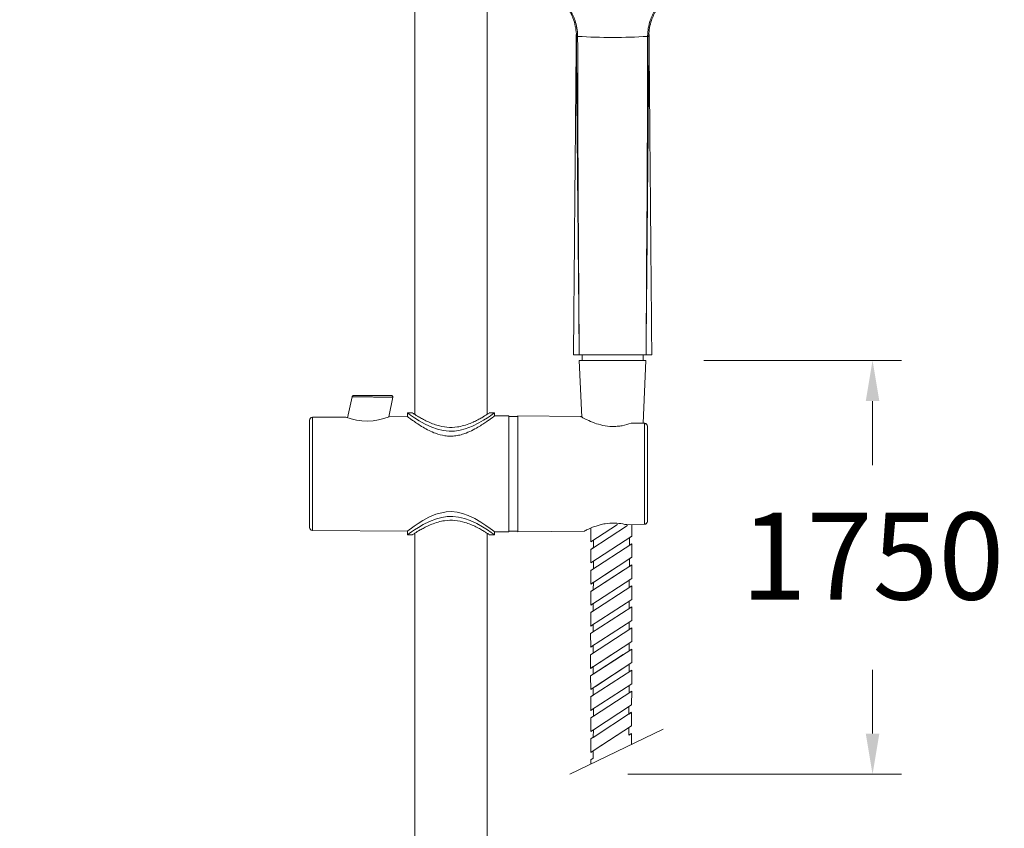
# Model space of a CAD drawing. Units: millimetres. Extents: x 2699.8 to 2789.8, y 1594.2 to 1687.5.
# Drawn here: x 2716.1 to 2733.1, y 1634.5 to 1648.4 of the extents above; entities that cross this region are included whole.
import ezdxf

# ---------------------------------------------------------------- set-up
doc = ezdxf.new("R2010")
doc.units = ezdxf.units.MM
for name, color, linetype, lineweight in [('cotas', 253, 'Continuous', 5), ('cuerpo', 7, 'Continuous', 5), ('Lineas finas', 253, 'Continuous', 5)]:
    doc.layers.add(name, color=color, linetype=linetype, lineweight=lineweight)
doc.styles.add('ARIAL', font='arial.ttf')
doc.dimstyles.new('RS (E1.20)', dxfattribs={"dimtxt": 1.5, "dimasz": 0.7, "dimexe": 0.5, "dimexo": 1, "dimgap": 1, "dimtad": 0, "dimtih": 1, "dimtoh": 1, "dimdec": 0, "dimlfac": 20, "dimtxsty": 'ARIAL', "dimcen": 0, "dimclrd": 256, "dimclre": 256, "dimclrt": 256, "dimadec": 0, "dimazin": 0, "dimtfac": 1, "dimtdec": 0, "dimtofl": 0, "dimtmove": 0, "dimatfit": 3, "dimfxl": 1, "dimlwd": -1, "dimlwe": -1, "dimarcsym": 0})

# ---------------------------------------------------------------- blocks, each defined once
blk = doc.blocks.new('*D54')
at = {"layer": 'cotas', "transparency": 16777216}
for p, q in [((2721.369, 1661.253), (2710.919, 1661.253)), ((2711.419, 1660.553), (2711.419, 1640.964)), ((2711.419, 1602.656), (2711.419, 1630.305)), ((2717.683, 1601.956), (2710.919, 1601.956))]:
    blk.add_line(p, q, dxfattribs=at)
for points in [[(2711.303, 1660.553), (2711.536, 1660.553), (2711.419, 1661.253)], [(2711.303, 1602.656), (2711.536, 1602.656), (2711.419, 1601.956)]]:
    blk.add_solid(points, dxfattribs=at)
at = {"layer": 'Defpoints', "color": 0, "transparency": 16777216}
for p in [(2722.369, 1661.253), (2711.419, 1601.956), (2718.683, 1601.956)]:
    blk.add_point(p, dxfattribs=at)
at = {"layer": 'cotas', "transparency": 16777216, "insert": (2711.419, 1635.635), "char_height": 1.5, "attachment_point": 5, "rotation": 90, "style": 'ARIAL'}
blk.add_mtext('929-1562', dxfattribs=at)
blk = doc.blocks.new('*D89')
at = {"layer": 'cotas', "transparency": 16777216}
for p, q in [((2727.883, 1642.559), (2731.289, 1642.559)), ((2730.789, 1641.859), (2730.789, 1640.756)), ((2730.789, 1636.122), (2730.789, 1637.225)), ((2726.571, 1635.422), (2731.289, 1635.422))]:
    blk.add_line(p, q, dxfattribs=at)
for points in [[(2730.672, 1641.859), (2730.906, 1641.859), (2730.789, 1642.559)], [(2730.672, 1636.122), (2730.906, 1636.122), (2730.789, 1635.422)]]:
    blk.add_solid(points, dxfattribs=at)
at = {"layer": 'Defpoints', "color": 0, "transparency": 16777216}
for p in [(2726.883, 1642.559), (2725.571, 1635.422), (2730.789, 1635.422)]:
    blk.add_point(p, dxfattribs=at)
at = {"layer": 'cotas', "transparency": 16777216, "insert": (2730.789, 1638.99), "char_height": 1.5, "attachment_point": 5, "style": 'ARIAL'}
blk.add_mtext('1750', dxfattribs=at)

msp = doc.modelspace()

# ---------------------------------------------------------------- linework, layer by layer
at = {"layer": 'cuerpo'}
for p, q in [((2722.896, 1649.029), (2722.896, 1641.629)), ((2724.146, 1641.629), (2724.146, 1649.029)), ((2725.732, 1642.659), (2725.633, 1642.659)), ((2726.884, 1642.659), (2725.732, 1642.659)), ((2725.733, 1642.559), (2725.777, 1641.583)), ((2726.308, 1642.559), (2725.733, 1642.559)), ((2725.783, 1642.659), (2725.783, 1642.559)), ((2726.883, 1642.559), (2726.308, 1642.559)), ((2726.833, 1642.559), (2726.833, 1642.659)), ((2726.835, 1641.477), (2726.883, 1642.559)), ((2726.983, 1642.659), (2726.884, 1642.659)), ((2721.816, 1641.934), (2721.739, 1641.571)), ((2722.447, 1641.585), (2722.519, 1641.925)), ((2722.771, 1641.657), (2722.771, 1641.591)), ((2722.86, 1641.654), (2722.771, 1641.654)), ((2724.271, 1641.654), (2724.181, 1641.654)), ((2724.271, 1641.602), (2724.271, 1641.657)), ((2721.706, 1641.583), (2721.133, 1641.579)), ((2721.133, 1641.579), (2721.133, 1639.629)), ((2722.771, 1641.591), (2722.456, 1641.588)), ((2724.521, 1641.604), (2724.271, 1641.602)), ((2724.521, 1639.604), (2724.521, 1641.604)), ((2724.671, 1641.594), (2724.521, 1641.594)), ((2724.671, 1640.604), (2724.671, 1641.604)), ((2724.671, 1640.604), (2724.671, 1641.604)), ((2725.758, 1641.592), (2724.671, 1641.604)), ((2726.859, 1641.475), (2726.649, 1641.477)), ((2726.859, 1641.473), (2726.627, 1641.475)), ((2726.859, 1639.735), (2726.859, 1641.473)), ((2724.671, 1639.604), (2724.671, 1640.604)), ((2724.671, 1639.604), (2724.671, 1640.604)), ((2721.133, 1639.629), (2722.771, 1639.617)), ((2722.771, 1639.617), (2722.771, 1639.551)), ((2724.521, 1639.614), (2724.671, 1639.614)), ((2724.671, 1639.604), (2725.821, 1639.617)), ((2726.511, 1639.713), (2726.511, 1639.713)), ((2726.518, 1639.731), (2726.859, 1639.735)), ((2726.518, 1639.731), (2726.55, 1639.729)), ((2726.518, 1639.731), (2726.55, 1639.729)), ((2726.55, 1639.729), (2726.859, 1639.733)), ((2726.55, 1639.729), (2726.859, 1639.733)), ((2726.55, 1639.729), (2726.55, 1639.729)), ((2722.771, 1639.554), (2722.86, 1639.554)), ((2722.896, 1639.578), (2722.896, 1615.479)), ((2724.146, 1615.479), (2724.146, 1639.578)), ((2724.181, 1639.554), (2724.271, 1639.554)), ((2724.271, 1639.606), (2724.521, 1639.604)), ((2724.271, 1639.551), (2724.271, 1639.606)), ((2726.637, 1636.983), (2726.592, 1636.954)), ((2726.592, 1636.954), (2726.592, 1636.824)), ((2725.931, 1636.523), (2725.931, 1636.757)), ((2726.592, 1636.824), (2726.637, 1636.854)), ((2726.637, 1636.854), (2726.636, 1636.619)), ((2726.636, 1636.619), (2726.59, 1636.589)), ((2726.59, 1636.589), (2726.59, 1636.46)), ((2725.93, 1636.397), (2725.976, 1636.423)), ((2725.93, 1636.159), (2725.93, 1636.397)), ((2725.976, 1636.553), (2725.931, 1636.523)), ((2725.976, 1636.423), (2725.976, 1636.553)), ((2726.59, 1636.46), (2726.633, 1636.488)), ((2726.633, 1636.488), (2726.636, 1636.256)), ((2726.636, 1636.256), (2726.59, 1636.226)), ((2726.59, 1636.226), (2726.59, 1636.097)), ((2727.181, 1636.202), (2725.571, 1635.422)), ((2725.976, 1636.189), (2725.93, 1636.159)), ((2725.93, 1636.031), (2725.975, 1636.059)), ((2725.975, 1636.059), (2725.976, 1636.189)), ((2726.59, 1636.097), (2726.633, 1636.125)), ((2726.633, 1636.125), (2726.633, 1635.937)), ((2725.93, 1635.795), (2725.93, 1636.031)), ((2725.975, 1635.825), (2725.93, 1635.795)), ((2725.975, 1635.696), (2725.975, 1635.825)), ((2725.932, 1635.668), (2725.975, 1635.696)), ((2725.932, 1635.597), (2725.932, 1635.668))]:
    msp.add_line(p, q, dxfattribs=at)
at = {"layer": 'cuerpo', "flags": 128}
for points in [[(2726.894, 1644.17), (2726.902, 1645.453), (2726.905, 1646.029), (2726.907, 1646.605), (2726.908, 1647.179), (2726.909, 1647.506), (2726.91, 1647.828), (2726.911, 1648.15), (2726.911, 1648.15), (2726.911, 1648.15)], [(2724.271, 1641.654), (2724.263, 1641.648), (2724.238, 1641.631), (2724.2, 1641.605), (2724.148, 1641.57), (2724.081, 1641.528), (2723.999, 1641.481), (2723.892, 1641.427), (2723.768, 1641.379), (2723.679, 1641.355), (2723.583, 1641.341), (2723.487, 1641.339), (2723.389, 1641.35), (2723.287, 1641.375), (2723.189, 1641.41), (2723.076, 1641.463), (2722.975, 1641.519), (2722.892, 1641.571), (2722.826, 1641.615), (2722.794, 1641.637), (2722.775, 1641.651), (2722.771, 1641.654), (2722.771, 1641.654)], [(2722.771, 1639.617), (2722.778, 1639.623), (2722.802, 1639.64), (2722.839, 1639.667), (2722.889, 1639.703), (2722.955, 1639.747), (2723.034, 1639.796), (2723.139, 1639.854), (2723.262, 1639.907), (2723.438, 1639.949), (2723.53, 1639.954), (2723.625, 1639.944), (2723.722, 1639.921), (2723.815, 1639.887), (2723.931, 1639.831), (2724.035, 1639.77), (2724.124, 1639.712), (2724.196, 1639.661), (2724.235, 1639.633), (2724.26, 1639.613), (2724.271, 1639.606), (2724.271, 1639.606)], [(2722.771, 1639.554), (2722.779, 1639.559), (2722.803, 1639.577), (2722.841, 1639.603), (2722.893, 1639.637), (2722.961, 1639.68), (2723.042, 1639.727), (2723.149, 1639.78), (2723.273, 1639.828), (2723.362, 1639.852), (2723.458, 1639.866), (2723.554, 1639.868), (2723.652, 1639.857), (2723.754, 1639.833), (2723.853, 1639.797), (2723.965, 1639.745), (2724.067, 1639.688), (2724.149, 1639.637), (2724.215, 1639.593), (2724.247, 1639.57), (2724.266, 1639.557), (2724.271, 1639.554), (2724.271, 1639.554)]]:
    msp.add_lwpolyline(points, dxfattribs=at)
at = {"layer": 'cuerpo'}
for points in [[(2725.931, 1636.757), (2725.974, 1636.785), (2725.974, 1636.914), (2725.931, 1636.886), (2725.929, 1637.119), (2725.974, 1637.149), (2725.974, 1637.278), (2725.929, 1637.248), (2725.929, 1637.483), (2725.975, 1637.513), (2725.975, 1637.642), (2725.932, 1637.614), (2725.929, 1637.847), (2725.975, 1637.876), (2725.975, 1638.005), (2725.932, 1637.977), (2725.932, 1638.212), (2725.975, 1638.24), (2725.975, 1638.369), (2725.93, 1638.339), (2725.93, 1638.575), (2725.975, 1638.603), (2725.976, 1638.733), (2725.93, 1638.703), (2725.93, 1638.941), (2725.976, 1638.967), (2725.976, 1639.097), (2725.93, 1639.067), (2725.93, 1639.301), (2725.976, 1639.331), (2725.976, 1639.46), (2725.933, 1639.432), (2725.933, 1639.668)], [(2726.637, 1636.982), (2726.637, 1637.218), (2726.594, 1637.19), (2726.594, 1637.319), (2726.637, 1637.347), (2726.637, 1637.581), (2726.594, 1637.553), (2726.595, 1637.682), (2726.638, 1637.71), (2726.638, 1637.945), (2726.595, 1637.917), (2726.595, 1638.046), (2726.638, 1638.074), (2726.638, 1638.309), (2726.595, 1638.28), (2726.595, 1638.41), (2726.638, 1638.438), (2726.638, 1638.672), (2726.595, 1638.644), (2726.595, 1638.773), (2726.638, 1638.801), (2726.639, 1639.036), (2726.596, 1639.008), (2726.596, 1639.137), (2726.639, 1639.165), (2726.639, 1639.399), (2726.596, 1639.371), (2726.596, 1639.501), (2726.639, 1639.529), (2726.639, 1639.716)]]:
    msp.add_lwpolyline(points, dxfattribs=at)
for centre, radius, start, end in [((2726.308, 1658.101), 9.969, 266.5331, 273.4669), ((2721.133, 1641.529), 0.05, 90.42, 180), ((2722.074, 1642.528), 1.014, 248.7148, 292.1252), ((2721.133, 1639.679), 0.05, 180, 269.58)]:
    msp.add_arc(centre, radius, start, end, dxfattribs=at)
for points, knots in [([(2725.683, 1648.163), (2725.683, 1648.163), (2725.683, 1648.208), (2725.674, 1648.297), (2725.636, 1648.446), (2725.563, 1648.603), (2725.448, 1648.777), (2725.301, 1648.951), (2725.131, 1649.123), (2725.015, 1649.234), (2724.958, 1649.289)], [0, 0, 0, 0, 0.000002, 0.093103, 0.188784, 0.32599, 0.466638, 0.6457, 0.825879, 1, 1, 1, 1]), ([(2727.658, 1649.289), (2727.601, 1649.234), (2727.485, 1649.123), (2727.315, 1648.951), (2727.169, 1648.779), (2727.053, 1648.604), (2726.981, 1648.448), (2726.942, 1648.299), (2726.933, 1648.209), (2726.933, 1648.163), (2726.933, 1648.163)], [0, 0, 0, 0, 0.174122, 0.353386, 0.533364, 0.670955, 0.811216, 0.904412, 0.999998, 1, 1, 1, 1]), ([(2725.035, 1649.234), (2725.072, 1649.198), (2725.168, 1649.105), (2725.318, 1648.951), (2725.466, 1648.778), (2725.583, 1648.603), (2725.656, 1648.445), (2725.698, 1648.295), (2725.703, 1648.204), (2725.705, 1648.157)], [0, 0, 0, 0, 0.121088, 0.311108, 0.501802, 0.648365, 0.797746, 0.897568, 1, 1, 1, 1]), ([(2726.911, 1648.157), (2726.913, 1648.203), (2726.919, 1648.294), (2726.959, 1648.444), (2727.033, 1648.602), (2727.15, 1648.777), (2727.297, 1648.951), (2727.448, 1649.104), (2727.544, 1649.198), (2727.581, 1649.234)], [0, 0, 0, 0, 0.101069, 0.202238, 0.350011, 0.498186, 0.688443, 0.878911, 1, 1, 1, 1]), ([(2725.682, 1648.18), (2725.681, 1648.112), (2725.68, 1647.983), (2725.678, 1647.794), (2725.676, 1647.604), (2725.675, 1647.4), (2725.672, 1647.136), (2725.669, 1646.807), (2725.666, 1646.404), (2725.662, 1645.944), (2725.657, 1645.417), (2725.652, 1644.817), (2725.646, 1644.153), (2725.64, 1643.427), (2725.635, 1642.922), (2725.633, 1642.659)], [0, 0, 0, 0, 0.036575, 0.069715, 0.104493, 0.141718, 0.1814, 0.248339, 0.320493, 0.400762, 0.497814, 0.60627, 0.726123, 0.857371, 1, 1, 1, 1]), ([(2725.683, 1648.156), (2725.683, 1648.158), (2725.683, 1648.161), (2725.683, 1648.163), (2725.683, 1648.163)], [0, 0, 0, 0, 0.999598, 1, 1, 1, 1]), ([(2725.705, 1648.157), (2725.702, 1648.158), (2725.696, 1648.158), (2725.689, 1648.159), (2725.684, 1648.161), (2725.683, 1648.162), (2725.683, 1648.163)], [0, 0, 0, 0, 0.250005, 0.499997, 0.749991, 1, 1, 1, 1]), ([(2725.705, 1648.15), (2725.702, 1648.15), (2725.696, 1648.151), (2725.689, 1648.152), (2725.684, 1648.154), (2725.683, 1648.155), (2725.683, 1648.156)], [0, 0, 0, 0, 0.249995, 0.500004, 0.750004, 1, 1, 1, 1]), ([(2725.732, 1642.659), (2725.732, 1642.666), (2725.731, 1642.714), (2725.731, 1642.761), (2725.726, 1643.258), (2725.718, 1644.143), (2725.708, 1645.217), (2725.7, 1646.026), (2725.695, 1646.598), (2725.691, 1647.092), (2725.688, 1647.503), (2725.685, 1647.828), (2725.684, 1648.047), (2725.683, 1648.156)], [0, 0, 0, 0, 0.004108, 0.025748, 0.025836, 0.274144, 0.505961, 0.609622, 0.713274, 0.816842, 0.877724, 0.938858, 1, 1, 1, 1]), ([(2725.705, 1648.157), (2725.705, 1648.157), (2725.705, 1648.155), (2725.705, 1648.153), (2725.705, 1648.15), (2725.705, 1648.15)], [0, 0, 0, 0, 0.001631, 0.999593, 1, 1, 1, 1]), ([(2725.705, 1648.15), (2725.705, 1648.15), (2725.705, 1648.04), (2725.706, 1647.825), (2725.707, 1647.5), (2725.708, 1647.09), (2725.709, 1646.597), (2725.711, 1646.025), (2725.715, 1645.217), (2725.719, 1644.572), (2725.722, 1644.118), (2725.722, 1644.09)], [0, 0, 0, 0, 0.000001, 0.082387, 0.164762, 0.246803, 0.386647, 0.526602, 0.666567, 0.979843, 1, 1, 1, 1]), ([(2726.933, 1648.156), (2726.932, 1648.048), (2726.931, 1647.832), (2726.928, 1647.511), (2726.925, 1647.101), (2726.921, 1646.606), (2726.916, 1646.03), (2726.908, 1645.217), (2726.898, 1644.141), (2726.89, 1643.257), (2726.885, 1642.761), (2726.885, 1642.714), (2726.884, 1642.666), (2726.884, 1642.659)], [0, 0, 0, 0, 0.060435, 0.120862, 0.181053, 0.285315, 0.389675, 0.494045, 0.726448, 0.974159, 0.974272, 0.995892, 1, 1, 1, 1]), ([(2726.933, 1648.163), (2726.933, 1648.162), (2726.932, 1648.161), (2726.927, 1648.159), (2726.92, 1648.158), (2726.914, 1648.158), (2726.911, 1648.157)], [0, 0, 0, 0, 0.25001, 0.500005, 0.749994, 1, 1, 1, 1]), ([(2726.911, 1648.15), (2726.911, 1648.15), (2726.911, 1648.153), (2726.911, 1648.155), (2726.911, 1648.157)], [0, 0, 0, 0, 0.000407, 1, 1, 1, 1]), ([(2726.933, 1648.156), (2726.933, 1648.155), (2726.932, 1648.154), (2726.927, 1648.152), (2726.92, 1648.151), (2726.914, 1648.15), (2726.911, 1648.15)], [0, 0, 0, 0, 0.249997, 0.499999, 0.750005, 1, 1, 1, 1]), ([(2726.933, 1648.163), (2726.933, 1648.163), (2726.933, 1648.161), (2726.933, 1648.158), (2726.933, 1648.156)], [0, 0, 0, 0, 0.000401, 1, 1, 1, 1]), ([(2726.983, 1642.659), (2726.981, 1642.897), (2726.977, 1643.35), (2726.971, 1643.995), (2726.966, 1644.571), (2726.962, 1645.049), (2726.959, 1645.438), (2726.956, 1645.75), (2726.953, 1646.039), (2726.951, 1646.36), (2726.948, 1646.721), (2726.944, 1647.124), (2726.941, 1647.536), (2726.937, 1647.887), (2726.935, 1648.107), (2726.935, 1648.182)], [0, 0, 0, 0, 0.129058, 0.245728, 0.349961, 0.441719, 0.505037, 0.56061, 0.61124, 0.661937, 0.734702, 0.807796, 0.881129, 0.959406, 1, 1, 1, 1]), ([(2725.732, 1642.659), (2725.732, 1642.66), (2725.731, 1642.748), (2725.727, 1643.289), (2725.723, 1643.925), (2725.72, 1644.474), (2725.719, 1644.57)], [0, 0, 0, 0, 0.001689, 0.137714, 0.850299, 1, 1, 1, 1]), ([(2726.895, 1644.207), (2726.892, 1643.778), (2726.889, 1643.263), (2726.885, 1642.747), (2726.884, 1642.66), (2726.884, 1642.659)], [0, 0, 0, 0, 0.830865, 0.997915, 1, 1, 1, 1]), ([(2725.722, 1644.09), (2725.725, 1643.674), (2725.728, 1643.244), (2725.731, 1642.776), (2725.732, 1642.715), (2725.732, 1642.668), (2725.732, 1642.659)], [0, 0, 0, 0, 0.87227, 0.900675, 0.980712, 1, 1, 1, 1]), ([(2726.884, 1642.659), (2726.884, 1642.668), (2726.885, 1642.715), (2726.885, 1642.776), (2726.888, 1643.271), (2726.891, 1643.727), (2726.894, 1644.17)], [0, 0, 0, 0, 0.018278, 0.094049, 0.120844, 1, 1, 1, 1]), ([(2721.816, 1641.934), (2721.817, 1641.937), (2721.818, 1641.942), (2721.825, 1641.949), (2721.832, 1641.953), (2721.838, 1641.954), (2721.84, 1641.954)], [0, 0, 0, 0, 0.256856, 0.519178, 0.771062, 1, 1, 1, 1]), ([(2722.519, 1641.924), (2722.518, 1641.924), (2722.515, 1641.924), (2722.495, 1641.924), (2722.463, 1641.924), (2722.425, 1641.925), (2722.385, 1641.926), (2722.347, 1641.926), (2722.301, 1641.927), (2722.241, 1641.928), (2722.175, 1641.929), (2722.114, 1641.93), (2722.069, 1641.93), (2722.02, 1641.931), (2721.968, 1641.932), (2721.898, 1641.933), (2721.831, 1641.934), (2721.821, 1641.934), (2721.816, 1641.934)], [0, 0, 0, 0, 0.060942, 0.122763, 0.183374, 0.246928, 0.286155, 0.328223, 0.373139, 0.426354, 0.500645, 0.55256, 0.595105, 0.62827, 0.694501, 0.754366, 0.877919, 1, 1, 1, 1]), ([(2722.494, 1641.954), (2722.49, 1641.954), (2722.48, 1641.954), (2722.405, 1641.954), (2722.297, 1641.954), (2722.167, 1641.954), (2722.038, 1641.954), (2721.93, 1641.954), (2721.855, 1641.954), (2721.845, 1641.954), (2721.84, 1641.954)], [0, 0, 0, 0, 0.122325, 0.246335, 0.372427, 0.500055, 0.627679, 0.753769, 0.877767, 1, 1, 1, 1]), ([(2722.494, 1641.954), (2722.496, 1641.954), (2722.5, 1641.953), (2722.505, 1641.952), (2722.51, 1641.949), (2722.514, 1641.945), (2722.517, 1641.94), (2722.519, 1641.934), (2722.52, 1641.929), (2722.519, 1641.925), (2722.519, 1641.924)], [0, 0, 0, 0, 0.114089, 0.237041, 0.366705, 0.500004, 0.633302, 0.762964, 0.885914, 1, 1, 1, 1]), ([(2724.181, 1641.652), (2724.181, 1641.653), (2724.184, 1641.654), (2724.147, 1641.63), (2724.071, 1641.583), (2723.984, 1641.535), (2723.901, 1641.493), (2723.801, 1641.453), (2723.708, 1641.426), (2723.591, 1641.405), (2723.45, 1641.401), (2723.296, 1641.434), (2723.177, 1641.477), (2723.087, 1641.519), (2723.008, 1641.561), (2722.946, 1641.597), (2722.9, 1641.626), (2722.872, 1641.645), (2722.858, 1641.654), (2722.86, 1641.653), (2722.86, 1641.652)], [0, 0, 0, 0, 0.02293, 0.112221, 0.203498, 0.254833, 0.307338, 0.364447, 0.423603, 0.448753, 0.531648, 0.614571, 0.668411, 0.72383, 0.778836, 0.835322, 0.883183, 0.932331, 0.980383, 1, 1, 1, 1]), ([(2721.083, 1641.529), (2721.083, 1641.526), (2721.083, 1641.52), (2721.083, 1641.468), (2721.083, 1641.383), (2721.083, 1641.262), (2721.083, 1641.115), (2721.083, 1640.949), (2721.083, 1640.776), (2721.083, 1640.604), (2721.083, 1640.431), (2721.083, 1640.259), (2721.083, 1640.093), (2721.083, 1639.945), (2721.083, 1639.825), (2721.083, 1639.739), (2721.083, 1639.688), (2721.083, 1639.682), (2721.083, 1639.679)], [0, 0, 0, 0, 0.058258, 0.120006, 0.18432, 0.25, 0.31568, 0.379994, 0.441742, 0.5, 0.558258, 0.620006, 0.68432, 0.75, 0.81568, 0.879994, 0.941742, 1, 1, 1, 1]), ([(2724.271, 1641.602), (2724.269, 1641.601), (2724.266, 1641.598), (2724.242, 1641.58), (2724.204, 1641.552), (2724.153, 1641.516), (2724.088, 1641.471), (2724.006, 1641.419), (2723.906, 1641.361), (2723.799, 1641.312), (2723.697, 1641.277), (2723.606, 1641.258), (2723.51, 1641.251), (2723.39, 1641.261), (2723.264, 1641.296), (2723.14, 1641.351), (2723.037, 1641.408), (2722.946, 1641.466), (2722.875, 1641.514), (2722.823, 1641.552), (2722.781, 1641.583), (2722.775, 1641.588), (2722.771, 1641.591)], [0, 0, 0, 0, 0.043624, 0.088692, 0.132281, 0.176944, 0.224721, 0.273459, 0.330957, 0.390045, 0.427923, 0.466699, 0.50465, 0.544034, 0.611952, 0.666515, 0.722609, 0.778739, 0.836388, 0.881885, 0.928602, 1, 1, 1, 1]), ([(2726.627, 1641.475), (2726.578, 1641.46), (2726.503, 1641.437), (2726.387, 1641.422), (2726.274, 1641.418), (2726.136, 1641.436), (2725.987, 1641.481), (2725.882, 1641.527), (2725.815, 1641.561), (2725.769, 1641.585), (2725.762, 1641.589), (2725.758, 1641.592)], [0, 0, 0, 0, 0.144883, 0.216712, 0.291101, 0.422105, 0.554503, 0.707243, 0.788133, 0.871852, 1, 1, 1, 1]), ([(2726.649, 1641.477), (2726.646, 1641.477), (2726.639, 1641.479), (2726.632, 1641.477), (2726.627, 1641.475)], [0, 0, 0, 0, 0.414433, 1, 1, 1, 1]), ([(2726.907, 1641.422), (2726.907, 1641.428), (2726.906, 1641.441), (2726.897, 1641.455), (2726.888, 1641.465), (2726.879, 1641.47), (2726.869, 1641.474), (2726.862, 1641.474), (2726.858, 1641.475)], [0, 0, 0, 0, 0.237417, 0.480913, 0.607085, 0.735948, 0.867264, 1, 1, 1, 1]), ([(2726.859, 1641.473), (2726.859, 1641.473), (2726.859, 1641.475), (2726.859, 1641.476), (2726.859, 1641.475), (2726.859, 1641.475)], [0, 0, 0, 0, 0.328999, 0.692148, 1, 1, 1, 1]), ([(2726.908, 1641.422), (2726.907, 1641.429), (2726.906, 1641.442), (2726.894, 1641.459), (2726.878, 1641.47), (2726.865, 1641.472), (2726.859, 1641.473)], [0, 0, 0, 0, 0.258082, 0.511401, 0.762655, 1, 1, 1, 1]), ([(2726.908, 1639.785), (2726.908, 1639.806), (2726.908, 1639.847), (2726.908, 1639.927), (2726.908, 1640.019), (2726.908, 1640.125), (2726.908, 1640.239), (2726.908, 1640.397), (2726.908, 1640.563), (2726.908, 1640.727), (2726.908, 1640.849), (2726.908, 1640.969), (2726.908, 1641.083), (2726.908, 1641.188), (2726.908, 1641.312), (2726.908, 1641.378), (2726.908, 1641.422)], [0, 0, 0, 0, 0.061362, 0.122732, 0.18613, 0.250137, 0.314144, 0.377542, 0.5, 0.561359, 0.622732, 0.68613, 0.750137, 0.814144, 0.877542, 1, 1, 1, 1]), ([(2722.86, 1639.555), (2722.86, 1639.555), (2722.858, 1639.553), (2722.894, 1639.578), (2722.97, 1639.625), (2723.057, 1639.673), (2723.14, 1639.714), (2723.24, 1639.755), (2723.333, 1639.782), (2723.45, 1639.802), (2723.592, 1639.807), (2723.745, 1639.774), (2723.864, 1639.73), (2723.954, 1639.689), (2724.033, 1639.647), (2724.095, 1639.61), (2724.141, 1639.581), (2724.169, 1639.563), (2724.183, 1639.554), (2724.182, 1639.555), (2724.181, 1639.555)], [0, 0, 0, 0, 0.02293, 0.112221, 0.203498, 0.254833, 0.307338, 0.364447, 0.423603, 0.448753, 0.531648, 0.614571, 0.668411, 0.72383, 0.778836, 0.835322, 0.883183, 0.932331, 0.980383, 1, 1, 1, 1]), ([(2726.858, 1639.733), (2726.862, 1639.733), (2726.869, 1639.734), (2726.879, 1639.737), (2726.887, 1639.743), (2726.897, 1639.752), (2726.906, 1639.766), (2726.907, 1639.779), (2726.907, 1639.785)], [0, 0, 0, 0, 0.132697, 0.263986, 0.392846, 0.519038, 0.762593, 1, 1, 1, 1]), ([(2726.858, 1639.733), (2726.862, 1639.733), (2726.869, 1639.734), (2726.879, 1639.737), (2726.887, 1639.743), (2726.897, 1639.752), (2726.906, 1639.766), (2726.907, 1639.779), (2726.907, 1639.785)], [0, 0, 0, 0, 0.132696, 0.263989, 0.392849, 0.519041, 0.762598, 1, 1, 1, 1]), ([(2726.859, 1639.735), (2726.865, 1639.736), (2726.878, 1639.737), (2726.894, 1639.749), (2726.906, 1639.766), (2726.907, 1639.779), (2726.908, 1639.785)], [0, 0, 0, 0, 0.237361, 0.488673, 0.742016, 1, 1, 1, 1]), ([(2725.821, 1639.617), (2725.825, 1639.619), (2725.835, 1639.624), (2725.908, 1639.66), (2726.001, 1639.697), (2726.095, 1639.726), (2726.2, 1639.749), (2726.335, 1639.759), (2726.451, 1639.746), (2726.506, 1639.733), (2726.518, 1639.731)], [0, 0, 0, 0, 0.154608, 0.308861, 0.472963, 0.560171, 0.650234, 0.815134, 0.958774, 1, 1, 1, 1]), ([(2726.859, 1639.733), (2726.859, 1639.733), (2726.859, 1639.732), (2726.859, 1639.733), (2726.859, 1639.734), (2726.859, 1639.735)], [0, 0, 0, 0, 0.31047, 0.672246, 1, 1, 1, 1]), ([(2726.859, 1639.733), (2726.859, 1639.733), (2726.859, 1639.732), (2726.859, 1639.733), (2726.859, 1639.734), (2726.859, 1639.735)], [0, 0, 0, 0, 0.31047, 0.67224, 1, 1, 1, 1])]:
    msp.add_open_spline(points, degree=3, knots=knots, dxfattribs=at)
at = {"layer": 'Lineas finas'}
for p, q in [((2726.566, 1639.715), (2725.93, 1639.301)), ((2726.391, 1639.73), (2725.931, 1639.43)), ((2726.639, 1639.529), (2725.93, 1639.067)), ((2726.639, 1639.399), (2725.93, 1638.938)), ((2726.639, 1639.165), (2725.93, 1638.703)), ((2726.639, 1639.036), (2725.93, 1638.574)), ((2726.295, 1638.941), (2725.93, 1638.703)), ((2726.493, 1638.941), (2725.93, 1638.574)), ((2726.638, 1638.801), (2725.93, 1638.339)), ((2726.638, 1638.672), (2725.93, 1638.21)), ((2726.638, 1638.438), (2725.929, 1637.976)), ((2726.638, 1638.309), (2725.929, 1637.847)), ((2726.638, 1638.074), (2725.929, 1637.612)), ((2726.638, 1637.945), (2725.929, 1637.483)), ((2726.638, 1637.71), (2725.929, 1637.248)), ((2726.637, 1637.581), (2725.974, 1637.149)), ((2726.492, 1637.487), (2725.929, 1637.119)), ((2726.294, 1637.487), (2725.929, 1637.248)), ((2726.637, 1637.347), (2725.974, 1636.914)), ((2726.637, 1637.347), (2726.01, 1636.938)), ((2726.637, 1637.217), (2725.928, 1636.755)), ((2726.637, 1636.983), (2725.928, 1636.521)), ((2726.637, 1636.854), (2725.976, 1636.423)), ((2726.636, 1636.619), (2725.976, 1636.189)), ((2726.636, 1636.49), (2725.973, 1636.058)), ((2726.636, 1636.256), (2725.975, 1635.825)), ((2726.636, 1636.256), (2726.009, 1635.847))]:
    msp.add_line(p, q, dxfattribs=at)

# ---------------------------------------------------------------- dimensions: what is measured, and where the dimension line sits
at = {"layer": 'cotas', "color": 9, "true_color": 0xc7c8ca}
dim = msp.add_linear_dim(base=(2711.419, 1601.956), p1=(2722.369, 1661.253), p2=(2718.683, 1601.956), angle=90, text='929-1562', dimstyle='RS (E1.20)', override={"dimtih": 0}, dxfattribs=at)
dim.commit()
dim.dimension.update_dxf_attribs({"geometry": '*D54', "text_midpoint": (2711.419, 1635.635), "dimtype": 160})
at = {"layer": 'cotas'}
dim = msp.add_linear_dim(base=(2730.789, 1635.422), p1=(2726.883, 1642.559), p2=(2725.571, 1635.422), angle=90, text='1750', dimstyle='RS (E1.20)', dxfattribs=at)
dim.commit()
dim.dimension.update_dxf_attribs({"geometry": '*D89', "text_midpoint": (2730.789, 1638.99)})

doc.saveas('drawing.dxf')
